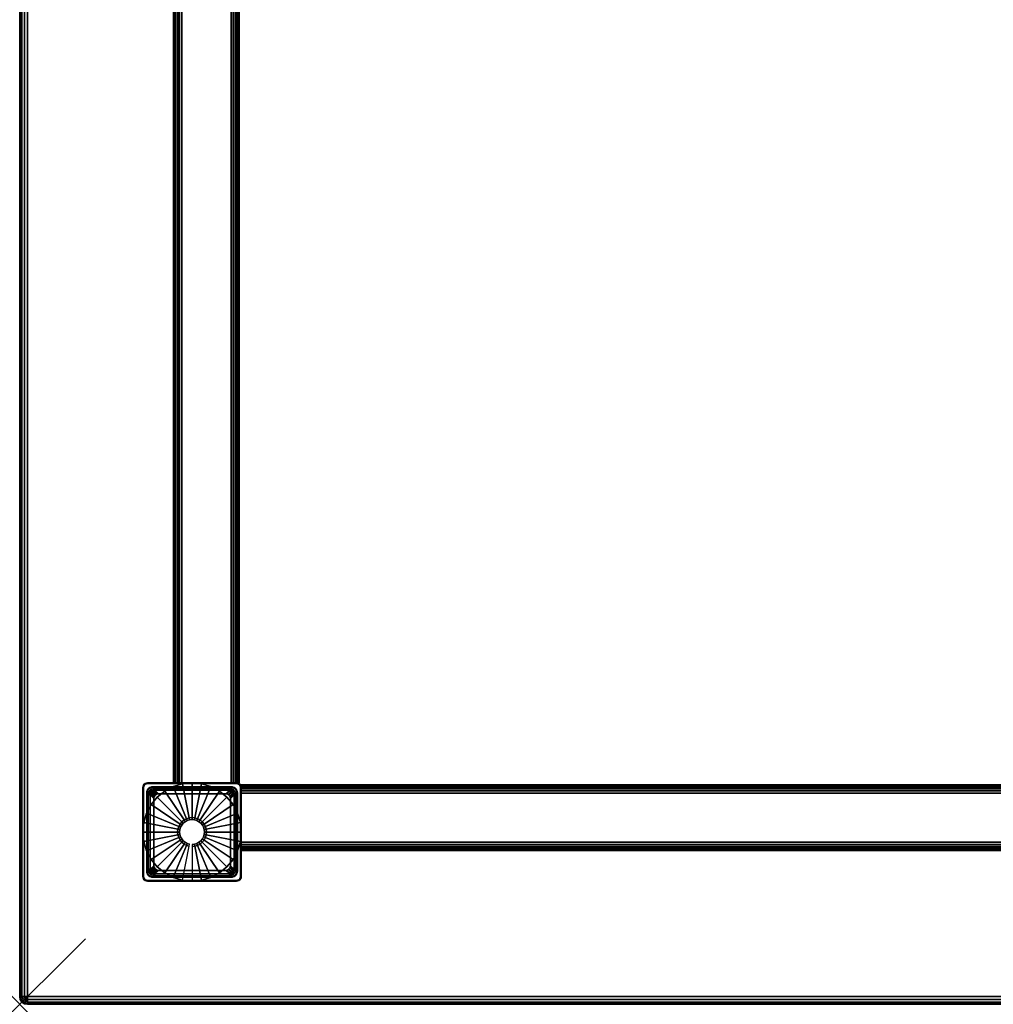
# Model space of a CAD drawing. Units: inches. Extents: x -0.2 to 60, y -30 to 0.
# Drawn here: x 0 to 14.8, y -30 to -15 of the extents above; entities that cross this region are included whole.
import ezdxf

# ---------------------------------------------------------------- set-up
doc = ezdxf.new("R2010")
doc.units = ezdxf.units.IN
doc.header["$MEASUREMENT"] = 0
doc.header["$PDMODE"] = 3
doc.header["$PDSIZE"] = 1
for name, color, linetype in [('A-FURN-3-NODE', 7, 'Continuous'), ('A-FURN-3-TABLE-FRAME', 253, 'Continuous'), ('A-FURN-3-TABLE-LEG-GLIDE', 253, 'Continuous'), ('A-FURN-3-TABLE-LEG-MAIN', 253, 'Continuous'), ('A-FURN-3-TABLE-LEG-TRIM', 253, 'Continuous'), ('A-FURN-3-TABLE-SURFACE-BOTTOM', 255, 'Continuous'), ('A-FURN-3-TABLE-SURFACE-EDGE', 255, 'Continuous'), ('A-FURN-3-TABLE-SURFACE-TOP-HPL_TFL', 255, 'Continuous')]:
    doc.layers.add(name, color=color, linetype=linetype)

msp = doc.modelspace()

# ---------------------------------------------------------------- linework, layer by layer
at = {"layer": 'A-FURN-3-NODE'}
msp.add_point((0, -30), dxfattribs=at)
at = {"layer": 'A-FURN-3-TABLE-LEG-GLIDE'}
for points, invisible_edges in [([(2.208, -26.751), (2.338, -26.682), (2.912, -26.682), (3.042, -26.751)], 10), ([(2.338, -26.682), (2.479, -26.639), (2.771, -26.639), (2.912, -26.682)], 10), ([(2.479, -26.639), (2.625, -26.625), (2.625, -26.625), (2.771, -26.639)], 8), ([(2.001, -26.958), (2.095, -26.845), (3.155, -26.845), (3.249, -26.958)], 10), ([(2.095, -26.845), (2.208, -26.751), (3.042, -26.751), (3.155, -26.845)], 10), ([(1.932, -27.088), (2.001, -26.958), (3.249, -26.958), (3.318, -27.088)], 10), ([(1.889, -27.229), (1.932, -27.088), (3.318, -27.088), (3.361, -27.229)], 10), ([(1.875, -27.375), (1.889, -27.229), (3.361, -27.229), (3.375, -27.375)], 10), ([(1.889, -27.521), (1.875, -27.375), (3.375, -27.375), (3.361, -27.521)], 10), ([(1.932, -27.662), (1.889, -27.521), (3.361, -27.521), (3.318, -27.662)], 10), ([(2.001, -27.792), (1.932, -27.662), (3.318, -27.662), (3.249, -27.792)], 10), ([(2.095, -27.905), (2.001, -27.792), (3.249, -27.792), (3.155, -27.905)], 10), ([(2.208, -27.999), (2.095, -27.905), (3.155, -27.905), (3.042, -27.999)], 10), ([(2.338, -28.068), (2.208, -27.999), (3.042, -27.999), (2.912, -28.068)], 10), ([(2.479, -28.111), (2.338, -28.068), (2.912, -28.068), (2.771, -28.111)], 10), ([(2.625, -28.125), (2.479, -28.111), (2.771, -28.111), (2.625, -28.125)], 2)]:
    msp.add_3dface(points, dxfattribs=dict(at, invisible_edges=invisible_edges))
at = {"layer": 'A-FURN-3-TABLE-LEG-TRIM'}
for points, invisible_edges in [([(1.962, -26.781, 0.322), (1.959, -26.807, 0.322), (1.877, -26.697, 0.322), (1.879, -26.678, 0.322)], 10), ([(1.877, -26.697, 0.322), (1.959, -26.807, 0.322), (1.959, -27.943, 0.322), (1.877, -28.053, 0.322)], 5), ([(1.971, -26.757, 0.322), (1.962, -26.781, 0.322), (1.879, -26.678, 0.322), (1.886, -26.662, 0.322)], 10), ([(1.987, -26.737, 0.322), (1.971, -26.757, 0.322), (1.886, -26.662, 0.322), (1.897, -26.647, 0.322)], 10), ([(1.889, -26.681, 0.382), (1.886, -26.697, 0.382), (1.935, -26.783, 0.382), (1.938, -26.757, 0.382)], 10), ([(1.935, -26.783, 0.382), (1.886, -26.697, 0.382), (1.886, -28.053, 0.382), (1.935, -27.967, 0.382)], 5), ([(1.895, -26.667, 0.382), (1.889, -26.681, 0.382), (1.938, -26.757, 0.382), (1.947, -26.733, 0.382)], 10), ([(1.904, -26.654, 0.382), (1.895, -26.667, 0.382), (1.947, -26.733, 0.382), (1.963, -26.713, 0.382)], 10), ([(2.007, -26.721, 0.322), (1.987, -26.737, 0.322), (1.897, -26.647, 0.322), (1.912, -26.636, 0.322)], 10), ([(1.916, -26.645, 0.382), (1.904, -26.654, 0.382), (1.963, -26.713, 0.382), (1.983, -26.697, 0.382)], 10), ([(2.031, -26.712, 0.322), (2.007, -26.721, 0.322), (1.912, -26.636, 0.322), (1.928, -26.629, 0.322)], 10), ([(1.931, -26.639, 0.382), (1.916, -26.645, 0.382), (1.983, -26.697, 0.382), (2.007, -26.688, 0.382)], 10), ([(2.057, -26.71, 0.322), (2.031, -26.712, 0.322), (1.928, -26.629, 0.322), (1.947, -26.627, 0.322)], 10), ([(1.947, -26.637, 0.382), (1.931, -26.639, 0.382), (2.007, -26.688, 0.382), (2.033, -26.685, 0.382)], 10), ([(3.303, -26.627, 0.322), (3.193, -26.71, 0.322), (2.057, -26.71, 0.322), (1.947, -26.627, 0.322)], 5), ([(3.217, -26.685, 0.382), (3.303, -26.637, 0.382), (1.947, -26.637, 0.382), (2.033, -26.685, 0.382)], 5), ([(3.219, -26.712, 0.322), (3.193, -26.71, 0.322), (3.303, -26.627, 0.322), (3.322, -26.629, 0.322)], 10), ([(3.319, -26.639, 0.382), (3.303, -26.637, 0.382), (3.217, -26.685, 0.382), (3.243, -26.688, 0.382)], 10), ([(3.243, -26.721, 0.322), (3.219, -26.712, 0.322), (3.322, -26.629, 0.322), (3.338, -26.636, 0.322)], 10), ([(3.263, -26.737, 0.322), (3.243, -26.721, 0.322), (3.338, -26.636, 0.322), (3.353, -26.647, 0.322)], 10), ([(3.333, -26.645, 0.382), (3.319, -26.639, 0.382), (3.243, -26.688, 0.382), (3.267, -26.697, 0.382)], 10), ([(3.279, -26.757, 0.322), (3.263, -26.737, 0.322), (3.353, -26.647, 0.322), (3.364, -26.662, 0.322)], 10), ([(3.346, -26.654, 0.382), (3.333, -26.645, 0.382), (3.267, -26.697, 0.382), (3.287, -26.713, 0.382)], 10), ([(3.288, -26.781, 0.322), (3.279, -26.757, 0.322), (3.364, -26.662, 0.322), (3.371, -26.678, 0.322)], 10), ([(3.355, -26.667, 0.382), (3.346, -26.654, 0.382), (3.287, -26.713, 0.382), (3.303, -26.733, 0.382)], 10), ([(3.291, -26.807, 0.322), (3.288, -26.781, 0.322), (3.371, -26.678, 0.322), (3.373, -26.697, 0.322)], 10), ([(3.373, -28.053, 0.322), (3.291, -27.943, 0.322), (3.291, -26.807, 0.322), (3.373, -26.697, 0.322)], 5), ([(3.361, -26.681, 0.382), (3.355, -26.667, 0.382), (3.303, -26.733, 0.382), (3.312, -26.757, 0.382)], 10), ([(3.363, -26.697, 0.382), (3.361, -26.681, 0.382), (3.312, -26.757, 0.382), (3.315, -26.783, 0.382)], 10), ([(3.315, -27.967, 0.382), (3.363, -28.053, 0.382), (3.363, -26.697, 0.382), (3.315, -26.783, 0.382)], 5), ([(2.044, -26.844, 0.443), (2.044, -27.906, 0.443), (2.041, -27.888, 0.441), (2.041, -26.862, 0.441)], 1), ([(2.044, -27.906, 0.443), (2.044, -26.844, 0.443), (2.052, -26.827, 0.444), (2.052, -27.923, 0.444)], 5), ([(2.063, -26.813, 0.445), (2.063, -27.937, 0.445), (2.052, -27.923, 0.444), (2.052, -26.827, 0.444)], 5), ([(2.063, -27.937, 0.445), (2.063, -26.813, 0.445), (2.077, -26.802, 0.444), (2.077, -27.948, 0.444)], 5), ([(2.094, -26.794, 0.443), (2.094, -27.956, 0.443), (2.077, -27.948, 0.444), (2.077, -26.802, 0.444)], 5), ([(2.094, -27.956, 0.443), (2.094, -26.794, 0.443), (2.112, -26.791, 0.441), (2.112, -27.959, 0.441)], 5), ([(3.138, -26.791, 0.441), (3.138, -27.959, 0.441), (2.112, -27.959, 0.441), (2.112, -26.791, 0.441)], 5), ([(3.138, -27.959, 0.441), (3.138, -26.791, 0.441), (3.156, -26.794, 0.443), (3.156, -27.956, 0.443)], 5), ([(3.173, -26.802, 0.444), (3.173, -27.948, 0.444), (3.156, -27.956, 0.443), (3.156, -26.794, 0.443)], 5), ([(3.173, -27.948, 0.444), (3.173, -26.802, 0.444), (3.187, -26.813, 0.445), (3.187, -27.937, 0.445)], 5), ([(3.198, -26.827, 0.444), (3.198, -27.923, 0.444), (3.187, -27.937, 0.445), (3.187, -26.813, 0.445)], 5), ([(3.198, -27.923, 0.444), (3.198, -26.827, 0.444), (3.206, -26.844, 0.443), (3.206, -27.906, 0.443)], 5), ([(3.209, -26.862, 0.441), (3.209, -27.888, 0.441), (3.206, -27.906, 0.443), (3.206, -26.844, 0.443)], 4), ([(1.959, -27.943, 0.322), (1.962, -27.969, 0.322), (1.879, -28.072, 0.322), (1.877, -28.053, 0.322)], 10), ([(1.962, -27.969, 0.322), (1.971, -27.993, 0.322), (1.886, -28.088, 0.322), (1.879, -28.072, 0.322)], 10), ([(1.886, -28.053, 0.382), (1.889, -28.069, 0.382), (1.938, -27.993, 0.382), (1.935, -27.967, 0.382)], 10), ([(1.971, -27.993, 0.322), (1.987, -28.013, 0.322), (1.897, -28.103, 0.322), (1.886, -28.088, 0.322)], 10), ([(1.889, -28.069, 0.382), (1.895, -28.084, 0.382), (1.947, -28.017, 0.382), (1.938, -27.993, 0.382)], 10), ([(1.895, -28.084, 0.382), (1.904, -28.096, 0.382), (1.963, -28.037, 0.382), (1.947, -28.017, 0.382)], 10), ([(1.987, -28.013, 0.322), (2.007, -28.029, 0.322), (1.912, -28.114, 0.322), (1.897, -28.103, 0.322)], 10), ([(1.904, -28.096, 0.382), (1.916, -28.105, 0.382), (1.983, -28.053, 0.382), (1.963, -28.037, 0.382)], 10), ([(2.007, -28.029, 0.322), (2.031, -28.038, 0.322), (1.928, -28.121, 0.322), (1.912, -28.114, 0.322)], 10), ([(2.031, -28.038, 0.322), (2.057, -28.041, 0.322), (1.947, -28.123, 0.322), (1.928, -28.121, 0.322)], 10), ([(1.947, -28.123, 0.322), (2.057, -28.041, 0.322), (3.193, -28.041, 0.322), (3.303, -28.123, 0.322)], 5), ([(3.193, -28.041, 0.322), (3.219, -28.038, 0.322), (3.322, -28.121, 0.322), (3.303, -28.123, 0.322)], 10), ([(3.219, -28.038, 0.322), (3.243, -28.029, 0.322), (3.338, -28.114, 0.322), (3.322, -28.121, 0.322)], 10), ([(3.243, -28.029, 0.322), (3.263, -28.013, 0.322), (3.353, -28.103, 0.322), (3.338, -28.114, 0.322)], 10), ([(3.263, -28.013, 0.322), (3.279, -27.993, 0.322), (3.364, -28.088, 0.322), (3.353, -28.103, 0.322)], 10), ([(3.333, -28.105, 0.382), (3.346, -28.096, 0.382), (3.287, -28.037, 0.382), (3.267, -28.053, 0.382)], 10), ([(3.279, -27.993, 0.322), (3.288, -27.969, 0.322), (3.371, -28.072, 0.322), (3.364, -28.088, 0.322)], 10), ([(3.346, -28.096, 0.382), (3.355, -28.084, 0.382), (3.303, -28.017, 0.382), (3.287, -28.037, 0.382)], 10), ([(3.288, -27.969, 0.322), (3.291, -27.943, 0.322), (3.373, -28.053, 0.322), (3.371, -28.072, 0.322)], 10), ([(3.355, -28.084, 0.382), (3.361, -28.069, 0.382), (3.312, -27.993, 0.382), (3.303, -28.017, 0.382)], 10), ([(3.361, -28.069, 0.382), (3.363, -28.053, 0.382), (3.315, -27.967, 0.382), (3.312, -27.993, 0.382)], 10), ([(1.916, -28.105, 0.382), (1.931, -28.111, 0.382), (2.007, -28.062, 0.382), (1.983, -28.053, 0.382)], 10), ([(1.931, -28.111, 0.382), (1.947, -28.114, 0.382), (2.033, -28.065, 0.382), (2.007, -28.062, 0.382)], 10), ([(2.033, -28.065, 0.382), (1.947, -28.114, 0.382), (3.303, -28.114, 0.382), (3.217, -28.065, 0.382)], 5), ([(3.303, -28.114, 0.382), (3.319, -28.111, 0.382), (3.243, -28.062, 0.382), (3.217, -28.065, 0.382)], 10), ([(3.319, -28.111, 0.382), (3.333, -28.105, 0.382), (3.267, -28.053, 0.382), (3.243, -28.062, 0.382)], 10)]:
    msp.add_3dface(points, dxfattribs=dict(at, invisible_edges=invisible_edges))
for points in [[(1.986, -27.943, 0.338), (1.959, -27.943, 0.322), (1.959, -26.807, 0.322), (1.986, -26.807, 0.338)], [(1.986, -27.943, 0.338), (1.986, -26.807, 0.338), (2.041, -26.862, 0.441), (2.041, -27.888, 0.441)], [(2.057, -26.736, 0.338), (2.057, -26.71, 0.322), (3.193, -26.71, 0.322), (3.193, -26.736, 0.338)], [(2.057, -26.736, 0.338), (3.193, -26.736, 0.338), (3.138, -26.791, 0.441), (2.112, -26.791, 0.441)], [(3.264, -26.807, 0.338), (3.264, -27.943, 0.338), (3.209, -27.888, 0.441), (3.209, -26.862, 0.441)], [(3.264, -26.807, 0.338), (3.291, -26.807, 0.322), (3.291, -27.943, 0.322), (3.264, -27.943, 0.338)], [(3.193, -28.014, 0.338), (2.057, -28.014, 0.338), (2.112, -27.959, 0.441), (3.138, -27.959, 0.441)], [(3.193, -28.014, 0.338), (3.193, -28.041, 0.322), (2.057, -28.041, 0.322), (2.057, -28.014, 0.338)]]:
    msp.add_3dface(points, dxfattribs=at)
at = {"layer": 'A-FURN-3-TABLE-SURFACE-BOTTOM'}
msp.add_3dface([(0.118, -0.118, 27.937), (59.882, -0.118, 27.937), (59.882, -29.882, 27.937), (0.118, -29.882, 27.937)], dxfattribs=at)
at = {"layer": 'A-FURN-3-TABLE-SURFACE-TOP-HPL_TFL'}
msp.add_3dface([(0.118, -29.882, 28.937), (59.882, -29.882, 28.937), (59.882, -0.118, 28.937), (0.118, -0.118, 28.937)], dxfattribs=at)

# ---------------------------------------------------------------- meshes
at = {"layer": 'A-FURN-3-TABLE-FRAME'}
mesh = msp.add_polymesh((2, 29), dxfattribs=at)
for k, corner in enumerate([(3.344, -26.625, 26.562), (3.339, -26.625, 26.53), (3.327, -26.625, 26.5), (3.307, -26.625, 26.474), (3.281, -26.625, 26.454), (3.251, -26.625, 26.441), (3.219, -26.625, 26.437), (2.469, -26.625, 26.437), (2.436, -26.625, 26.441), (2.406, -26.625, 26.454), (2.38, -26.625, 26.474), (2.36, -26.625, 26.499), (2.348, -26.625, 26.53), (2.344, -26.625, 26.562), (2.344, -26.625, 27.812), (2.348, -26.625, 27.844), (2.36, -26.625, 27.875), (2.38, -26.625, 27.9), (2.406, -26.625, 27.92), (2.436, -26.625, 27.933), (2.469, -26.625, 27.937), (3.219, -26.625, 27.937), (3.251, -26.625, 27.933), (3.281, -26.625, 27.92), (3.307, -26.625, 27.9), (3.327, -26.625, 27.875), (3.339, -26.625, 27.844), (3.344, -26.625, 27.812), (3.344, -26.625, 26.562), (3.344, -3.375, 26.562), (3.339, -3.375, 26.53), (3.327, -3.375, 26.5), (3.307, -3.375, 26.474), (3.281, -3.375, 26.454), (3.251, -3.375, 26.441), (3.219, -3.375, 26.437), (2.469, -3.375, 26.437), (2.436, -3.375, 26.441), (2.406, -3.375, 26.454), (2.38, -3.375, 26.474), (2.36, -3.375, 26.499), (2.348, -3.375, 26.53), (2.344, -3.375, 26.562), (2.344, -3.375, 27.812), (2.348, -3.375, 27.844), (2.36, -3.375, 27.875), (2.38, -3.375, 27.9), (2.406, -3.375, 27.92), (2.436, -3.375, 27.933), (2.469, -3.375, 27.937), (3.219, -3.375, 27.937), (3.251, -3.375, 27.933), (3.281, -3.375, 27.92), (3.307, -3.375, 27.9), (3.327, -3.375, 27.875), (3.339, -3.375, 27.844), (3.344, -3.375, 27.812), (3.344, -3.375, 26.562)]):
    mesh.set_mesh_vertex(divmod(k, 29), corner)
mesh = msp.add_polymesh((2, 29), dxfattribs=at)
for k, corner in enumerate([(3.375, -27.656, 26.562), (3.375, -27.652, 26.53), (3.375, -27.64, 26.5), (3.375, -27.62, 26.474), (3.375, -27.594, 26.454), (3.375, -27.564, 26.441), (3.375, -27.531, 26.437), (3.375, -26.781, 26.437), (3.375, -26.749, 26.441), (3.375, -26.719, 26.454), (3.375, -26.693, 26.474), (3.375, -26.673, 26.499), (3.375, -26.661, 26.53), (3.375, -26.656, 26.562), (3.375, -26.656, 27.812), (3.375, -26.661, 27.844), (3.375, -26.673, 27.875), (3.375, -26.693, 27.9), (3.375, -26.719, 27.92), (3.375, -26.749, 27.933), (3.375, -26.781, 27.937), (3.375, -27.531, 27.937), (3.375, -27.564, 27.933), (3.375, -27.594, 27.92), (3.375, -27.62, 27.9), (3.375, -27.64, 27.875), (3.375, -27.652, 27.844), (3.375, -27.656, 27.812), (3.375, -27.656, 26.562), (56.625, -27.656, 26.562), (56.625, -27.652, 26.53), (56.625, -27.64, 26.5), (56.625, -27.62, 26.474), (56.625, -27.594, 26.454), (56.625, -27.564, 26.441), (56.625, -27.531, 26.437), (56.625, -26.781, 26.437), (56.625, -26.749, 26.441), (56.625, -26.719, 26.454), (56.625, -26.693, 26.474), (56.625, -26.673, 26.499), (56.625, -26.661, 26.53), (56.625, -26.656, 26.562), (56.625, -26.656, 27.812), (56.625, -26.661, 27.844), (56.625, -26.673, 27.875), (56.625, -26.693, 27.9), (56.625, -26.719, 27.92), (56.625, -26.749, 27.933), (56.625, -26.781, 27.937), (56.625, -27.531, 27.937), (56.625, -27.564, 27.933), (56.625, -27.594, 27.92), (56.625, -27.62, 27.9), (56.625, -27.64, 27.875), (56.625, -27.652, 27.844), (56.625, -27.656, 27.812), (56.625, -27.656, 26.562)]):
    mesh.set_mesh_vertex(divmod(k, 29), corner)
at = {"layer": 'A-FURN-3-TABLE-LEG-GLIDE'}
mesh = msp.add_polymesh((32, 5), dxfattribs=dict(at, m_close=True))
for k, corner in enumerate([(2.625, -27.564, 1.625), (2.625, -27.564, 0.247), (2.625, -27.595, 0.247), (2.625, -28.125, 0.063), (2.625, -28.125), (2.662, -27.56, 1.625), (2.662, -27.56, 0.247), (2.668, -27.59, 0.247), (2.771, -28.111, 0.063), (2.771, -28.111), (2.697, -27.549, 1.625), (2.697, -27.549, 0.247), (2.709, -27.578, 0.247), (2.912, -28.068, 0.063), (2.912, -28.068), (2.73, -27.532, 1.625), (2.73, -27.532, 0.247), (2.747, -27.558, 0.247), (3.042, -27.999, 0.063), (3.042, -27.999), (2.758, -27.508, 1.625), (2.758, -27.508, 0.247), (2.78, -27.53, 0.247), (3.155, -27.905, 0.063), (3.155, -27.905), (2.782, -27.48, 1.625), (2.782, -27.48, 0.247), (2.808, -27.497, 0.247), (3.249, -27.792, 0.063), (3.249, -27.792), (2.799, -27.447, 1.625), (2.799, -27.447, 0.247), (2.828, -27.459, 0.247), (3.318, -27.662, 0.063), (3.318, -27.662), (2.81, -27.412, 1.625), (2.81, -27.412, 0.247), (2.84, -27.418, 0.247), (3.361, -27.521, 0.063), (3.361, -27.521), (2.814, -27.375, 1.625), (2.814, -27.375, 0.247), (2.845, -27.375, 0.247), (3.375, -27.375, 0.063), (3.375, -27.375), (2.81, -27.338, 1.625), (2.81, -27.338, 0.247), (2.84, -27.332, 0.247), (3.361, -27.229, 0.063), (3.361, -27.229), (2.799, -27.303, 1.625), (2.799, -27.303, 0.247), (2.828, -27.291, 0.247), (3.318, -27.088, 0.063), (3.318, -27.088), (2.782, -27.27, 1.625), (2.782, -27.27, 0.247), (2.808, -27.253, 0.247), (3.249, -26.958, 0.063), (3.249, -26.958), (2.758, -27.242, 1.625), (2.758, -27.242, 0.247), (2.78, -27.22, 0.247), (3.155, -26.845, 0.063), (3.155, -26.845), (2.73, -27.218, 1.625), (2.73, -27.218, 0.247), (2.747, -27.192, 0.247), (3.042, -26.751, 0.063), (3.042, -26.751), (2.697, -27.201, 1.625), (2.697, -27.201, 0.247), (2.709, -27.172, 0.247), (2.912, -26.682, 0.063), (2.912, -26.682), (2.662, -27.19, 1.625), (2.662, -27.19, 0.247), (2.668, -27.16, 0.247), (2.771, -26.639, 0.063), (2.771, -26.639), (2.625, -27.186, 1.625), (2.625, -27.186, 0.247), (2.625, -27.156, 0.247), (2.625, -26.625, 0.063), (2.625, -26.625), (2.588, -27.19, 1.625), (2.588, -27.19, 0.247), (2.582, -27.16, 0.247), (2.479, -26.639, 0.063), (2.479, -26.639), (2.553, -27.201, 1.625), (2.553, -27.201, 0.247), (2.541, -27.172, 0.247), (2.338, -26.682, 0.063), (2.338, -26.682), (2.52, -27.218, 1.625), (2.52, -27.218, 0.247), (2.503, -27.192, 0.247), (2.208, -26.751, 0.063), (2.208, -26.751), (2.492, -27.242, 1.625), (2.492, -27.242, 0.247), (2.47, -27.22, 0.247), (2.095, -26.845, 0.063), (2.095, -26.845), (2.468, -27.27, 1.625), (2.468, -27.27, 0.247), (2.442, -27.253, 0.247), (2.001, -26.958, 0.063), (2.001, -26.958), (2.451, -27.303, 1.625), (2.451, -27.303, 0.247), (2.422, -27.291, 0.247), (1.932, -27.088, 0.063), (1.932, -27.088), (2.44, -27.338, 1.625), (2.44, -27.338, 0.247), (2.41, -27.332, 0.247), (1.889, -27.229, 0.063), (1.889, -27.229), (2.436, -27.375, 1.625), (2.436, -27.375, 0.247), (2.405, -27.375, 0.247), (1.875, -27.375, 0.063), (1.875, -27.375), (2.44, -27.412, 1.625), (2.44, -27.412, 0.247), (2.41, -27.418, 0.247), (1.889, -27.521, 0.063), (1.889, -27.521), (2.451, -27.447, 1.625), (2.451, -27.447, 0.247), (2.422, -27.459, 0.247), (1.932, -27.662, 0.063), (1.932, -27.662), (2.468, -27.48, 1.625), (2.468, -27.48, 0.247), (2.442, -27.497, 0.247), (2.001, -27.792, 0.063), (2.001, -27.792), (2.492, -27.508, 1.625), (2.492, -27.508, 0.247), (2.47, -27.53, 0.247), (2.095, -27.905, 0.063), (2.095, -27.905), (2.52, -27.532, 1.625), (2.52, -27.532, 0.247), (2.503, -27.558, 0.247), (2.208, -27.999, 0.063), (2.208, -27.999), (2.553, -27.549, 1.625), (2.553, -27.549, 0.247), (2.541, -27.578, 0.247), (2.338, -28.068, 0.063), (2.338, -28.068), (2.588, -27.56, 1.625), (2.588, -27.56, 0.247), (2.582, -27.59, 0.247), (2.479, -28.111, 0.063), (2.479, -28.111)]):
    mesh.set_mesh_vertex(divmod(k, 5), corner)
at = {"layer": 'A-FURN-3-TABLE-LEG-MAIN'}
mesh = msp.add_polymesh((2, 29), dxfattribs=at)
for k, corner in enumerate([(1.975, -28.125, 27.937), (1.949, -28.122, 27.937), (1.925, -28.112, 27.937), (1.904, -28.096, 27.937), (1.888, -28.075, 27.937), (1.878, -28.051, 27.937), (1.875, -28.025, 27.937), (1.875, -26.725, 27.937), (1.878, -26.699, 27.937), (1.888, -26.675, 27.937), (1.904, -26.654, 27.937), (1.925, -26.638, 27.937), (1.949, -26.628, 27.937), (1.975, -26.625, 27.937), (3.275, -26.625, 27.937), (3.301, -26.628, 27.937), (3.325, -26.638, 27.937), (3.346, -26.654, 27.937), (3.362, -26.675, 27.937), (3.372, -26.699, 27.937), (3.375, -26.725, 27.937), (3.375, -28.025, 27.937), (3.372, -28.051, 27.937), (3.362, -28.075, 27.937), (3.346, -28.096, 27.937), (3.325, -28.112, 27.937), (3.301, -28.122, 27.937), (3.275, -28.125, 27.937), (1.975, -28.125, 27.937), (1.975, -28.125, 0.382), (1.949, -28.122, 0.382), (1.925, -28.112, 0.382), (1.904, -28.096, 0.382), (1.888, -28.075, 0.382), (1.878, -28.051, 0.382), (1.875, -28.025, 0.382), (1.875, -26.725, 0.382), (1.878, -26.699, 0.382), (1.888, -26.675, 0.382), (1.904, -26.654, 0.382), (1.925, -26.638, 0.382), (1.949, -26.628, 0.382), (1.975, -26.625, 0.382), (3.275, -26.625, 0.382), (3.301, -26.628, 0.382), (3.325, -26.638, 0.382), (3.346, -26.654, 0.382), (3.362, -26.675, 0.382), (3.372, -26.699, 0.382), (3.375, -26.725, 0.382), (3.375, -28.025, 0.382), (3.372, -28.051, 0.382), (3.362, -28.075, 0.382), (3.346, -28.096, 0.382), (3.325, -28.112, 0.382), (3.301, -28.122, 0.382), (3.275, -28.125, 0.382), (1.975, -28.125, 0.382)]):
    mesh.set_mesh_vertex(divmod(k, 29), corner)
at = {"layer": 'A-FURN-3-TABLE-LEG-TRIM'}
mesh = msp.add_polymesh((29, 6), dxfattribs=at)
for k, corner in enumerate([(3.373, -26.697, 0.322), (3.373, -26.697, 0.372), (3.373, -26.697, 0.376), (3.371, -26.697, 0.379), (3.367, -26.697, 0.381), (3.363, -26.697, 0.382), (3.373, -28.053, 0.322), (3.373, -28.053, 0.372), (3.373, -28.053, 0.376), (3.371, -28.053, 0.379), (3.367, -28.053, 0.381), (3.363, -28.053, 0.382), (3.371, -28.072, 0.322), (3.371, -28.072, 0.372), (3.37, -28.071, 0.376), (3.368, -28.071, 0.379), (3.365, -28.07, 0.381), (3.361, -28.069, 0.382), (3.364, -28.088, 0.322), (3.364, -28.088, 0.372), (3.363, -28.088, 0.376), (3.362, -28.087, 0.379), (3.359, -28.085, 0.381), (3.355, -28.084, 0.382), (3.353, -28.103, 0.322), (3.353, -28.103, 0.372), (3.352, -28.102, 0.376), (3.351, -28.101, 0.379), (3.349, -28.099, 0.381), (3.346, -28.096, 0.382), (3.338, -28.114, 0.322), (3.338, -28.114, 0.372), (3.338, -28.113, 0.376), (3.337, -28.112, 0.379), (3.335, -28.109, 0.381), (3.333, -28.105, 0.382), (3.322, -28.121, 0.322), (3.322, -28.121, 0.372), (3.321, -28.12, 0.376), (3.321, -28.118, 0.379), (3.32, -28.115, 0.381), (3.319, -28.111, 0.382), (3.303, -28.123, 0.322), (3.303, -28.123, 0.372), (3.303, -28.123, 0.376), (3.303, -28.121, 0.379), (3.303, -28.117, 0.381), (3.303, -28.114, 0.382), (1.947, -28.123, 0.322), (1.947, -28.123, 0.372), (1.947, -28.123, 0.376), (1.947, -28.121, 0.379), (1.947, -28.117, 0.381), (1.947, -28.114, 0.382), (1.928, -28.121, 0.322), (1.928, -28.121, 0.372), (1.929, -28.12, 0.376), (1.929, -28.118, 0.379), (1.93, -28.115, 0.381), (1.931, -28.111, 0.382), (1.912, -28.114, 0.322), (1.912, -28.114, 0.372), (1.912, -28.113, 0.376), (1.913, -28.112, 0.379), (1.915, -28.109, 0.381), (1.916, -28.105, 0.382), (1.897, -28.103, 0.322), (1.897, -28.103, 0.372), (1.898, -28.102, 0.376), (1.899, -28.101, 0.379), (1.901, -28.099, 0.381), (1.904, -28.096, 0.382), (1.886, -28.088, 0.322), (1.886, -28.088, 0.372), (1.887, -28.088, 0.376), (1.888, -28.087, 0.379), (1.891, -28.085, 0.381), (1.895, -28.084, 0.382), (1.879, -28.072, 0.322), (1.879, -28.072, 0.372), (1.88, -28.071, 0.376), (1.882, -28.071, 0.379), (1.885, -28.07, 0.381), (1.889, -28.069, 0.382), (1.877, -28.053, 0.322), (1.877, -28.053, 0.372), (1.877, -28.053, 0.376), (1.879, -28.053, 0.379), (1.883, -28.053, 0.381), (1.886, -28.053, 0.382), (1.877, -26.697, 0.322), (1.877, -26.697, 0.372), (1.877, -26.697, 0.376), (1.879, -26.697, 0.379), (1.883, -26.697, 0.381), (1.886, -26.697, 0.382), (1.879, -26.678, 0.322), (1.879, -26.678, 0.372), (1.88, -26.679, 0.376), (1.882, -26.679, 0.379), (1.885, -26.68, 0.381), (1.889, -26.681, 0.382), (1.886, -26.662, 0.322), (1.886, -26.662, 0.372), (1.887, -26.662, 0.376), (1.888, -26.663, 0.379), (1.891, -26.665, 0.381), (1.895, -26.667, 0.382), (1.897, -26.647, 0.322), (1.897, -26.647, 0.372), (1.898, -26.648, 0.376), (1.899, -26.649, 0.379), (1.901, -26.651, 0.381), (1.904, -26.654, 0.382), (1.912, -26.636, 0.322), (1.912, -26.636, 0.372), (1.912, -26.637, 0.376), (1.913, -26.638, 0.379), (1.915, -26.641, 0.381), (1.916, -26.645, 0.382), (1.928, -26.629, 0.322), (1.928, -26.629, 0.372), (1.929, -26.63, 0.376), (1.929, -26.632, 0.379), (1.93, -26.635, 0.381), (1.931, -26.639, 0.382), (1.947, -26.627, 0.322), (1.947, -26.627, 0.372), (1.947, -26.627, 0.376), (1.947, -26.629, 0.379), (1.947, -26.633, 0.381), (1.947, -26.637, 0.382), (3.303, -26.627, 0.322), (3.303, -26.627, 0.372), (3.303, -26.627, 0.376), (3.303, -26.629, 0.379), (3.303, -26.633, 0.381), (3.303, -26.637, 0.382), (3.322, -26.629, 0.322), (3.322, -26.629, 0.372), (3.321, -26.63, 0.376), (3.321, -26.632, 0.379), (3.32, -26.635, 0.381), (3.319, -26.639, 0.382), (3.338, -26.636, 0.322), (3.338, -26.636, 0.372), (3.338, -26.637, 0.376), (3.337, -26.638, 0.379), (3.335, -26.641, 0.381), (3.333, -26.645, 0.382), (3.353, -26.647, 0.322), (3.353, -26.647, 0.372), (3.352, -26.648, 0.376), (3.351, -26.649, 0.379), (3.349, -26.651, 0.381), (3.346, -26.654, 0.382), (3.364, -26.662, 0.322), (3.364, -26.662, 0.372), (3.363, -26.662, 0.376), (3.362, -26.663, 0.379), (3.359, -26.665, 0.381), (3.355, -26.667, 0.382), (3.371, -26.678, 0.322), (3.371, -26.678, 0.372), (3.37, -26.679, 0.376), (3.368, -26.679, 0.379), (3.365, -26.68, 0.381), (3.361, -26.681, 0.382), (3.373, -26.697, 0.322), (3.373, -26.697, 0.372), (3.373, -26.697, 0.376), (3.371, -26.697, 0.379), (3.367, -26.697, 0.381), (3.363, -26.697, 0.382)]):
    mesh.set_mesh_vertex(divmod(k, 6), corner)
mesh = msp.add_polymesh((7, 5), dxfattribs=at)
for k, corner in enumerate([(2.033, -26.694, 0.387), (2.033, -26.693, 0.385), (2.033, -26.691, 0.383), (2.033, -26.688, 0.382), (2.033, -26.685, 0.382), (2.009, -26.697, 0.386), (2.009, -26.695, 0.384), (2.008, -26.693, 0.383), (2.008, -26.691, 0.382), (2.007, -26.688, 0.382), (1.987, -26.705, 0.386), (1.987, -26.703, 0.384), (1.985, -26.702, 0.383), (1.984, -26.7, 0.382), (1.983, -26.697, 0.382), (1.968, -26.718, 0.386), (1.967, -26.717, 0.384), (1.966, -26.716, 0.382), (1.964, -26.714, 0.382), (1.963, -26.713, 0.382), (1.955, -26.737, 0.386), (1.953, -26.737, 0.384), (1.952, -26.735, 0.383), (1.95, -26.734, 0.382), (1.947, -26.733, 0.382), (1.947, -26.759, 0.386), (1.945, -26.759, 0.384), (1.943, -26.758, 0.383), (1.941, -26.758, 0.382), (1.938, -26.757, 0.382), (1.944, -26.783, 0.387), (1.943, -26.783, 0.385), (1.941, -26.783, 0.383), (1.938, -26.783, 0.382), (1.935, -26.783, 0.382)]):
    mesh.set_mesh_vertex(divmod(k, 5), corner)
mesh = msp.add_polymesh((2, 5), dxfattribs=at)
for k, corner in enumerate([(3.217, -26.694, 0.387), (3.217, -26.693, 0.385), (3.217, -26.691, 0.383), (3.217, -26.688, 0.382), (3.217, -26.685, 0.382), (2.033, -26.694, 0.387), (2.033, -26.693, 0.385), (2.033, -26.691, 0.383), (2.033, -26.688, 0.382), (2.033, -26.685, 0.382)]):
    mesh.set_mesh_vertex(divmod(k, 5), corner)
mesh = msp.add_polymesh((7, 5), dxfattribs=at)
for k, corner in enumerate([(3.306, -26.783, 0.387), (3.307, -26.783, 0.385), (3.309, -26.783, 0.383), (3.312, -26.783, 0.382), (3.315, -26.783, 0.382), (3.303, -26.759, 0.386), (3.305, -26.759, 0.384), (3.307, -26.758, 0.383), (3.309, -26.758, 0.382), (3.312, -26.757, 0.382), (3.295, -26.737, 0.386), (3.297, -26.737, 0.384), (3.298, -26.735, 0.383), (3.3, -26.734, 0.382), (3.303, -26.733, 0.382), (3.282, -26.718, 0.386), (3.283, -26.717, 0.384), (3.284, -26.716, 0.382), (3.286, -26.714, 0.382), (3.287, -26.713, 0.382), (3.263, -26.705, 0.386), (3.263, -26.703, 0.384), (3.265, -26.702, 0.383), (3.266, -26.7, 0.382), (3.267, -26.697, 0.382), (3.241, -26.697, 0.386), (3.241, -26.695, 0.384), (3.242, -26.693, 0.383), (3.242, -26.691, 0.382), (3.243, -26.688, 0.382), (3.217, -26.694, 0.387), (3.217, -26.693, 0.385), (3.217, -26.691, 0.383), (3.217, -26.688, 0.382), (3.217, -26.685, 0.382)]):
    mesh.set_mesh_vertex(divmod(k, 5), corner)
mesh = msp.add_polymesh((2, 5), dxfattribs=at)
for k, corner in enumerate([(1.944, -26.783, 0.387), (1.943, -26.783, 0.385), (1.941, -26.783, 0.383), (1.938, -26.783, 0.382), (1.935, -26.783, 0.382), (1.944, -27.967, 0.387), (1.943, -27.967, 0.385), (1.941, -27.967, 0.383), (1.938, -27.967, 0.382), (1.935, -27.967, 0.382)]):
    mesh.set_mesh_vertex(divmod(k, 5), corner)
mesh = msp.add_polymesh((2, 7), dxfattribs=at)
for k, corner in enumerate([(2.057, -26.736, 0.338), (2.038, -26.737, 0.336), (2.019, -26.743, 0.334), (2.004, -26.754, 0.334), (1.993, -26.769, 0.334), (1.987, -26.788, 0.336), (1.986, -26.807, 0.338), (2.057, -26.71, 0.322), (2.031, -26.712, 0.322), (2.007, -26.721, 0.322), (1.987, -26.737, 0.322), (1.971, -26.757, 0.322), (1.962, -26.781, 0.322), (1.959, -26.807, 0.322)]):
    mesh.set_mesh_vertex(divmod(k, 7), corner)
mesh = msp.add_polymesh((2, 7), dxfattribs=at)
for k, corner in enumerate([(2.112, -26.791, 0.441), (2.094, -26.794, 0.443), (2.077, -26.802, 0.444), (2.063, -26.813, 0.445), (2.052, -26.827, 0.444), (2.044, -26.844, 0.443), (2.041, -26.862, 0.441), (2.057, -26.736, 0.338), (2.038, -26.737, 0.336), (2.019, -26.743, 0.334), (2.004, -26.754, 0.334), (1.993, -26.769, 0.334), (1.987, -26.788, 0.336), (1.986, -26.807, 0.338)]):
    mesh.set_mesh_vertex(divmod(k, 7), corner)
mesh = msp.add_polymesh((2, 7), dxfattribs=at)
for k, corner in enumerate([(3.209, -26.862, 0.441), (3.206, -26.844, 0.443), (3.198, -26.827, 0.444), (3.187, -26.813, 0.445), (3.173, -26.802, 0.444), (3.156, -26.794, 0.443), (3.138, -26.791, 0.441), (3.264, -26.807, 0.338), (3.263, -26.788, 0.336), (3.257, -26.769, 0.334), (3.246, -26.754, 0.334), (3.231, -26.743, 0.334), (3.212, -26.737, 0.336), (3.193, -26.736, 0.338)]):
    mesh.set_mesh_vertex(divmod(k, 7), corner)
mesh = msp.add_polymesh((2, 7), dxfattribs=at)
for k, corner in enumerate([(3.264, -26.807, 0.338), (3.263, -26.788, 0.336), (3.257, -26.769, 0.334), (3.246, -26.754, 0.334), (3.231, -26.743, 0.334), (3.212, -26.737, 0.336), (3.193, -26.736, 0.338), (3.291, -26.807, 0.322), (3.288, -26.781, 0.322), (3.279, -26.757, 0.322), (3.263, -26.737, 0.322), (3.243, -26.721, 0.322), (3.219, -26.712, 0.322), (3.193, -26.71, 0.322)]):
    mesh.set_mesh_vertex(divmod(k, 7), corner)
mesh = msp.add_polymesh((2, 5), dxfattribs=at)
for k, corner in enumerate([(3.306, -27.967, 0.387), (3.307, -27.967, 0.385), (3.309, -27.967, 0.383), (3.312, -27.967, 0.382), (3.315, -27.967, 0.382), (3.306, -26.783, 0.387), (3.307, -26.783, 0.385), (3.309, -26.783, 0.383), (3.312, -26.783, 0.382), (3.315, -26.783, 0.382)]):
    mesh.set_mesh_vertex(divmod(k, 5), corner)
mesh = msp.add_polymesh((2, 7), dxfattribs=at)
for k, corner in enumerate([(2.041, -27.888, 0.441), (2.044, -27.906, 0.443), (2.052, -27.923, 0.444), (2.063, -27.937, 0.445), (2.077, -27.948, 0.444), (2.094, -27.956, 0.443), (2.112, -27.959, 0.441), (1.986, -27.943, 0.338), (1.987, -27.962, 0.336), (1.993, -27.981, 0.334), (2.004, -27.996, 0.334), (2.019, -28.007, 0.334), (2.038, -28.013, 0.336), (2.057, -28.014, 0.338)]):
    mesh.set_mesh_vertex(divmod(k, 7), corner)
mesh = msp.add_polymesh((2, 7), dxfattribs=at)
for k, corner in enumerate([(3.138, -27.959, 0.441), (3.156, -27.956, 0.443), (3.173, -27.948, 0.444), (3.187, -27.937, 0.445), (3.198, -27.923, 0.444), (3.206, -27.906, 0.443), (3.209, -27.888, 0.441), (3.193, -28.014, 0.338), (3.212, -28.013, 0.336), (3.231, -28.007, 0.334), (3.246, -27.996, 0.334), (3.257, -27.981, 0.334), (3.263, -27.962, 0.336), (3.264, -27.943, 0.338)]):
    mesh.set_mesh_vertex(divmod(k, 7), corner)
mesh = msp.add_polymesh((7, 5), dxfattribs=at)
for k, corner in enumerate([(1.944, -27.967, 0.387), (1.943, -27.967, 0.385), (1.941, -27.967, 0.383), (1.938, -27.967, 0.382), (1.935, -27.967, 0.382), (1.947, -27.991, 0.386), (1.945, -27.991, 0.384), (1.943, -27.992, 0.383), (1.941, -27.992, 0.382), (1.938, -27.993, 0.382), (1.955, -28.013, 0.386), (1.953, -28.013, 0.384), (1.952, -28.015, 0.383), (1.95, -28.016, 0.382), (1.947, -28.017, 0.382), (1.968, -28.032, 0.386), (1.967, -28.033, 0.384), (1.966, -28.034, 0.382), (1.964, -28.036, 0.382), (1.963, -28.037, 0.382), (1.987, -28.045, 0.386), (1.987, -28.047, 0.384), (1.985, -28.048, 0.383), (1.984, -28.05, 0.382), (1.983, -28.053, 0.382), (2.009, -28.053, 0.386), (2.009, -28.055, 0.384), (2.008, -28.057, 0.383), (2.008, -28.059, 0.382), (2.007, -28.062, 0.382), (2.033, -28.056, 0.387), (2.033, -28.057, 0.385), (2.033, -28.059, 0.383), (2.033, -28.062, 0.382), (2.033, -28.065, 0.382)]):
    mesh.set_mesh_vertex(divmod(k, 5), corner)
mesh = msp.add_polymesh((2, 7), dxfattribs=at)
for k, corner in enumerate([(1.986, -27.943, 0.338), (1.987, -27.962, 0.336), (1.993, -27.981, 0.334), (2.004, -27.996, 0.334), (2.019, -28.007, 0.334), (2.038, -28.013, 0.336), (2.057, -28.014, 0.338), (1.959, -27.943, 0.322), (1.962, -27.969, 0.322), (1.971, -27.993, 0.322), (1.987, -28.013, 0.322), (2.007, -28.029, 0.322), (2.031, -28.038, 0.322), (2.057, -28.041, 0.322)]):
    mesh.set_mesh_vertex(divmod(k, 7), corner)
mesh = msp.add_polymesh((2, 7), dxfattribs=at)
for k, corner in enumerate([(3.193, -28.014, 0.338), (3.212, -28.013, 0.336), (3.231, -28.007, 0.334), (3.246, -27.996, 0.334), (3.257, -27.981, 0.334), (3.263, -27.962, 0.336), (3.264, -27.943, 0.338), (3.193, -28.041, 0.322), (3.219, -28.038, 0.322), (3.243, -28.029, 0.322), (3.263, -28.013, 0.322), (3.279, -27.993, 0.322), (3.288, -27.969, 0.322), (3.291, -27.943, 0.322)]):
    mesh.set_mesh_vertex(divmod(k, 7), corner)
mesh = msp.add_polymesh((7, 5), dxfattribs=at)
for k, corner in enumerate([(3.217, -28.056, 0.387), (3.217, -28.057, 0.385), (3.217, -28.059, 0.383), (3.217, -28.062, 0.382), (3.217, -28.065, 0.382), (3.241, -28.053, 0.386), (3.241, -28.055, 0.384), (3.242, -28.057, 0.383), (3.242, -28.059, 0.382), (3.243, -28.062, 0.382), (3.263, -28.045, 0.386), (3.263, -28.047, 0.384), (3.265, -28.048, 0.383), (3.266, -28.05, 0.382), (3.267, -28.053, 0.382), (3.282, -28.032, 0.386), (3.283, -28.033, 0.384), (3.284, -28.034, 0.382), (3.286, -28.036, 0.382), (3.287, -28.037, 0.382), (3.295, -28.013, 0.386), (3.297, -28.013, 0.384), (3.298, -28.015, 0.383), (3.3, -28.016, 0.382), (3.303, -28.017, 0.382), (3.303, -27.991, 0.386), (3.305, -27.991, 0.384), (3.307, -27.992, 0.383), (3.309, -27.992, 0.382), (3.312, -27.993, 0.382), (3.306, -27.967, 0.387), (3.307, -27.967, 0.385), (3.309, -27.967, 0.383), (3.312, -27.967, 0.382), (3.315, -27.967, 0.382)]):
    mesh.set_mesh_vertex(divmod(k, 5), corner)
mesh = msp.add_polymesh((2, 5), dxfattribs=at)
for k, corner in enumerate([(2.033, -28.056, 0.387), (2.033, -28.057, 0.385), (2.033, -28.059, 0.383), (2.033, -28.062, 0.382), (2.033, -28.065, 0.382), (3.217, -28.056, 0.387), (3.217, -28.057, 0.385), (3.217, -28.059, 0.383), (3.217, -28.062, 0.382), (3.217, -28.065, 0.382)]):
    mesh.set_mesh_vertex(divmod(k, 5), corner)
at = {"layer": 'A-FURN-3-TABLE-SURFACE-EDGE'}
mesh = msp.add_polymesh((21, 10), dxfattribs=at)
for k, corner in enumerate([(0.118, -0.118, 27.937), (0.118, -0.073, 27.946), (0.118, -0.035, 27.972), (0.118, -0.009, 28.01), (0.118, 0, 28.055), (0.118, 0, 28.819), (0.118, -0.009, 28.864), (0.118, -0.035, 28.902), (0.118, -0.073, 28.928), (0.118, -0.118, 28.937), (59.882, -0.118, 27.937), (59.882, -0.073, 27.946), (59.882, -0.035, 27.972), (59.882, -0.009, 28.01), (59.882, 0, 28.055), (59.882, 0, 28.819), (59.882, -0.009, 28.864), (59.882, -0.035, 28.902), (59.882, -0.073, 28.928), (59.882, -0.118, 28.937), (59.882, -0.118, 27.937), (59.899, -0.076, 27.946), (59.914, -0.041, 27.972), (59.924, -0.017, 28.01), (59.927, -0.009, 28.055), (59.927, -0.009, 28.819), (59.924, -0.017, 28.864), (59.914, -0.041, 28.902), (59.899, -0.076, 28.928), (59.882, -0.118, 28.937), (59.882, -0.118, 27.937), (59.914, -0.086, 27.946), (59.941, -0.059, 27.972), (59.959, -0.041, 28.01), (59.965, -0.035, 28.055), (59.965, -0.035, 28.819), (59.959, -0.041, 28.864), (59.941, -0.059, 28.902), (59.914, -0.086, 28.928), (59.882, -0.118, 28.937), (59.882, -0.118, 27.937), (59.924, -0.101, 27.946), (59.959, -0.086, 27.972), (59.983, -0.076, 28.01), (59.991, -0.073, 28.055), (59.991, -0.073, 28.819), (59.983, -0.076, 28.864), (59.959, -0.086, 28.902), (59.924, -0.101, 28.928), (59.882, -0.118, 28.937), (59.882, -0.118, 27.937), (59.927, -0.118, 27.946), (59.965, -0.118, 27.972), (59.991, -0.118, 28.01), (60, -0.118, 28.055), (60, -0.118, 28.819), (59.991, -0.118, 28.864), (59.965, -0.118, 28.902), (59.927, -0.118, 28.928), (59.882, -0.118, 28.937), (59.882, -29.882, 27.937), (59.927, -29.882, 27.946), (59.965, -29.882, 27.972), (59.991, -29.882, 28.01), (60, -29.882, 28.055), (60, -29.882, 28.819), (59.991, -29.882, 28.864), (59.965, -29.882, 28.902), (59.927, -29.882, 28.928), (59.882, -29.882, 28.937), (59.882, -29.882, 27.937), (59.924, -29.899, 27.946), (59.959, -29.914, 27.972), (59.983, -29.924, 28.01), (59.991, -29.927, 28.055), (59.991, -29.927, 28.819), (59.983, -29.924, 28.864), (59.959, -29.914, 28.902), (59.924, -29.899, 28.928), (59.882, -29.882, 28.937), (59.882, -29.882, 27.937), (59.914, -29.914, 27.946), (59.941, -29.941, 27.972), (59.959, -29.959, 28.01), (59.965, -29.965, 28.055), (59.965, -29.965, 28.819), (59.959, -29.959, 28.864), (59.941, -29.941, 28.902), (59.914, -29.914, 28.928), (59.882, -29.882, 28.937), (59.882, -29.882, 27.937), (59.899, -29.924, 27.946), (59.914, -29.959, 27.972), (59.924, -29.983, 28.01), (59.927, -29.991, 28.055), (59.927, -29.991, 28.819), (59.924, -29.983, 28.864), (59.914, -29.959, 28.902), (59.899, -29.924, 28.928), (59.882, -29.882, 28.937), (59.882, -29.882, 27.937), (59.882, -29.927, 27.946), (59.882, -29.965, 27.972), (59.882, -29.991, 28.01), (59.882, -30, 28.055), (59.882, -30, 28.819), (59.882, -29.991, 28.864), (59.882, -29.965, 28.902), (59.882, -29.927, 28.928), (59.882, -29.882, 28.937), (0.118, -29.882, 27.937), (0.118, -29.927, 27.946), (0.118, -29.965, 27.972), (0.118, -29.991, 28.01), (0.118, -30, 28.055), (0.118, -30, 28.819), (0.118, -29.991, 28.864), (0.118, -29.965, 28.902), (0.118, -29.927, 28.928), (0.118, -29.882, 28.937), (0.118, -29.882, 27.937), (0.101, -29.924, 27.946), (0.086, -29.959, 27.972), (0.076, -29.983, 28.01), (0.073, -29.991, 28.055), (0.073, -29.991, 28.819), (0.076, -29.983, 28.864), (0.086, -29.959, 28.902), (0.101, -29.924, 28.928), (0.118, -29.882, 28.937), (0.118, -29.882, 27.937), (0.086, -29.914, 27.946), (0.059, -29.941, 27.972), (0.041, -29.959, 28.01), (0.035, -29.965, 28.055), (0.035, -29.965, 28.819), (0.041, -29.959, 28.864), (0.059, -29.941, 28.902), (0.086, -29.914, 28.928), (0.118, -29.882, 28.937), (0.118, -29.882, 27.937), (0.076, -29.899, 27.946), (0.041, -29.914, 27.972), (0.017, -29.924, 28.01), (0.009, -29.927, 28.055), (0.009, -29.927, 28.819), (0.017, -29.924, 28.864), (0.041, -29.914, 28.902), (0.076, -29.899, 28.928), (0.118, -29.882, 28.937), (0.118, -29.882, 27.937), (0.073, -29.882, 27.946), (0.035, -29.882, 27.972), (0.009, -29.882, 28.01), (0, -29.882, 28.055), (0, -29.882, 28.819), (0.009, -29.882, 28.864), (0.035, -29.882, 28.902), (0.073, -29.882, 28.928), (0.118, -29.882, 28.937), (0.118, -0.118, 27.937), (0.073, -0.118, 27.946), (0.035, -0.118, 27.972), (0.009, -0.118, 28.01), (0, -0.118, 28.055), (0, -0.118, 28.819), (0.009, -0.118, 28.864), (0.035, -0.118, 28.902), (0.073, -0.118, 28.928), (0.118, -0.118, 28.937), (0.118, -0.118, 27.937), (0.076, -0.101, 27.946), (0.041, -0.086, 27.972), (0.017, -0.076, 28.01), (0.009, -0.073, 28.055), (0.009, -0.073, 28.819), (0.017, -0.076, 28.864), (0.041, -0.086, 28.902), (0.076, -0.101, 28.928), (0.118, -0.118, 28.937), (0.118, -0.118, 27.937), (0.086, -0.086, 27.946), (0.059, -0.059, 27.972), (0.041, -0.041, 28.01), (0.035, -0.035, 28.055), (0.035, -0.035, 28.819), (0.041, -0.041, 28.864), (0.059, -0.059, 28.902), (0.086, -0.086, 28.928), (0.118, -0.118, 28.937), (0.118, -0.118, 27.937), (0.101, -0.076, 27.946), (0.086, -0.041, 27.972), (0.076, -0.017, 28.01), (0.073, -0.009, 28.055), (0.073, -0.009, 28.819), (0.076, -0.017, 28.864), (0.086, -0.041, 28.902), (0.101, -0.076, 28.928), (0.118, -0.118, 28.937), (0.118, -0.118, 27.937), (0.118, -0.073, 27.946), (0.118, -0.035, 27.972), (0.118, -0.009, 28.01), (0.118, 0, 28.055), (0.118, 0, 28.819), (0.118, -0.009, 28.864), (0.118, -0.035, 28.902), (0.118, -0.073, 28.928), (0.118, -0.118, 28.937)]):
    mesh.set_mesh_vertex(divmod(k, 10), corner)

doc.saveas('drawing.dxf')
